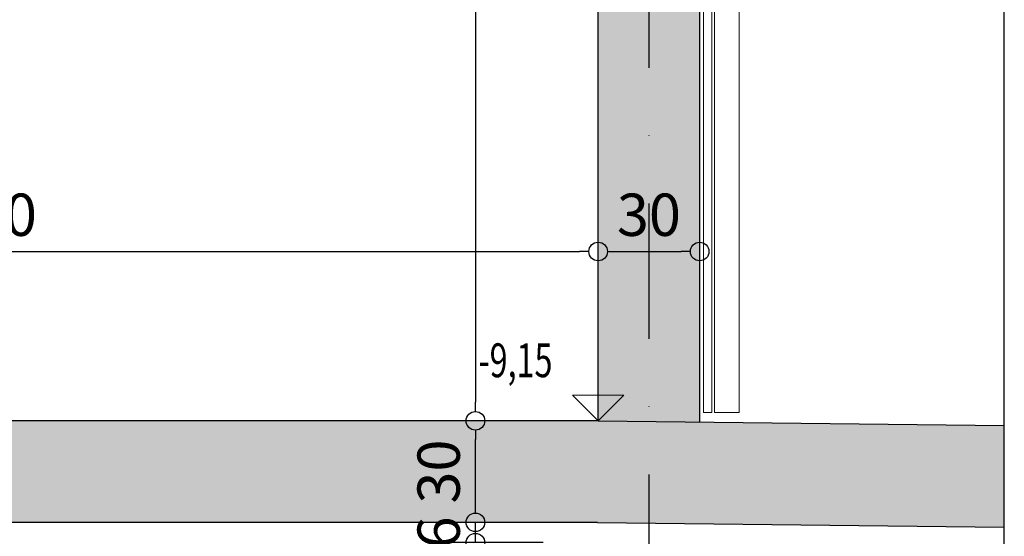
# Model space of a CAD drawing. Extents: x -18896 to 135556, y -144535 to 28293.
# Drawn here: x 106318 to 106609, y -32878 to -32725 of the extents above; entities that cross this region are included whole.
import ezdxf
from ezdxf.enums import TextEntityAlignment as Align

# ---------------------------------------------------------------- set-up
doc = ezdxf.new("R2010")
doc.units = 0
doc.header["$LTSCALE"] = 40
doc.header["$MEASUREMENT"] = 0
doc.header["$PDMODE"] = 32
doc.header["$PDSIZE"] = -3
for name, pattern in [('AUSGEZOGEN', [0]), ('DASHDOT', [1, 0.5, -0.25, 0, -0.25]), ('STRICHPUNKT', [1, 0.5, -0.25, 0, -0.25])]:
    doc.linetypes.add(name, pattern=pattern)
doc.layers.get('DEFPOINTS').update_dxf_attribs({"color": 151})
for name, color, linetype in [('0.50mm', 4, 'AUSGEZOGEN'), ('Achsen Zubau', 12, 'STRICHPUNKT'), ('Fenster Türen Aussen', 25, 'AUSGEZOGEN'), ('Schraffur', 8, 'AUSGEZOGEN')]:
    doc.layers.add(name, color=color, linetype=linetype)
doc.layers.add('Bemassung BM', color=1, linetype='Continuous', lineweight=18)
doc.layers.add('Hilfslinien', color=11, linetype='AUSGEZOGEN', plot=False)
doc.styles.add('BEMTEXT', font='isocp.shx', dxfattribs={"width": 0.8})
doc.styles.add('NORMTEXT', font='romans.shx', dxfattribs={"width": 0.7})
doc.styles.add('ROMANS', font='8romans', dxfattribs={"width": 0.6})
doc.dimstyles.new('BEM50', dxfattribs={"dimscale": 0.5, "dimtxt": 25, "dimasz": 11, "dimexe": 15, "dimexo": 0, "dimgap": 6, "dimtad": 1, "dimdec": 0, "dimrnd": 0.5, "dimzin": 12, "dimdsep": 46, "dimtxsty": 'BEMTEXT', "dimblk": 'DOTBLANK', "dimcen": 15, "dimclrt": 3, "dimazin": 2, "dimtfac": 1, "dimtdec": 0, "dimtix": 1, "dimtmove": 2, "dimatfit": 3, "dimldrblk": 'ORIGIN', "dimfxl": 0, "dimtvp": 1, "dimtzin": 0, "dimarcsym": 0})

# ---------------------------------------------------------------- blocks, each defined once
blk = doc.blocks.new('A$C4C031856')
at = {"lineweight": 15}
for p, q in [((-6.92, -20.32), (-6.92, -259.4)), ((-4.39, -259.4), (-4.39, -20.32))]:
    blk.add_line(p, q, dxfattribs=at)
at = {"lineweight": 0}
for p, q in [((-6.92, -20.32), (-6.92, -259.4)), ((-4.39, -259.4), (-4.39, -20.32)), ((-6.92, -259.4), (-4.39, -259.4)), ((-3.62, -259.4), (3.63, -259.4))]:
    blk.add_line(p, q, dxfattribs=at)
blk.add_open_spline([(-3.62, -259.4), (-3.62, -22.47), (-3.62, -12.8), (-3.62, -12.8)], degree=3, dxfattribs=at)
blk.add_open_spline([(3.36, -12.53), (3.51, -12.53), (3.63, -12.65), (3.63, -12.8), (3.63, -12.8), (3.63, -22.47), (3.63, -259.4)], degree=3, knots=[20, 20, 20, 20, 21, 21, 21, 21.331457, 21.331457, 21.331457, 21.331457], dxfattribs=at)
blk = doc.blocks.new('_DotBlank')
at = {"color": 0, "linetype": 'ByBlock', "lineweight": -2}
blk.add_line((-0.5, 0), (-1, 0), dxfattribs=at)
blk.add_circle((0, 0), 0.5, dxfattribs=at)
blk = doc.blocks.new('*D236')
at = {"layer": 'Bemassung BM', "color": 0, "lineweight": -2, "ltscale": 3, "transparency": 16777216}
for p, q in [((123428.75, -38350.48), (123401.25, -38350.48)), ((123408.75, -38355.98), (123408.75, -38584.98)), ((123428.75, -38590.48), (123401.25, -38590.48))]:
    blk.add_line(p, q, dxfattribs=at)
at = {"layer": 'DEFPOINTS', "color": 0, "ltscale": 3, "transparency": 16777216}
for p in [(123452.43, -38350.48), (123408.75, -38590.48), (123452.43, -38590.48)]:
    blk.add_point(p, dxfattribs=at)
at = {"layer": 'Bemassung BM', "color": 0, "lineweight": -2, "ltscale": 3, "transparency": 16777216, "xscale": 5.5, "yscale": 5.5, "zscale": 5.5}
for p, rotation in [((123408.75, -38350.48), 90.00000000000087), ((123408.75, -38590.48), 270.0000000000009)]:
    blk.add_blockref('_DotBlank', p, dxfattribs=dict(at, rotation=rotation))
at = {"layer": 'Bemassung BM', "color": 3, "ltscale": 3, "transparency": 16777216, "insert": (123399.04, -38423.34), "char_height": 12.5, "attachment_point": 5, "rotation": 90, "style": 'BEMTEXT'}
blk.add_mtext('240', dxfattribs=at)
blk = doc.blocks.new('_ORIGIN')
at = {"color": 0, "linetype": 'ByBlock'}
blk.add_line((-0.5, 0), (-1, 0), dxfattribs=at)
blk.add_circle((0, 0), 0.5, dxfattribs=at)
blk = doc.blocks.new('NIVEAU1')
for p, q in [((0, 0), (-18.88, 18.88)), ((-18.88, 18.88), (18.88, 18.88)), ((18.88, 18.88), (0, 0))]:
    blk.add_line(p, q)
at = {"style": 'ROMANS', "width": 0.6}
blk.add_attdef('NIVEAU', text='', height=15.11, dxfattribs=at).set_placement((17.55, 25), align=Align.RIGHT)
blk = doc.blocks.new('*D240')
at = {"layer": 'Bemassung BM', "color": 0, "lineweight": -2, "ltscale": 3, "transparency": 16777216}
for p, q in [((123421.03, -38590.48), (123401.25, -38590.48)), ((123408.75, -38614.98), (123408.75, -38595.98)), ((123421.03, -38620.48), (123401.25, -38620.48))]:
    blk.add_line(p, q, dxfattribs=at)
at = {"layer": 'DEFPOINTS', "color": 0, "ltscale": 3, "transparency": 16777216}
for p in [(123408.75, -38590.48), (123421.03, -38590.48), (123421.03, -38620.48)]:
    blk.add_point(p, dxfattribs=at)
at = {"layer": 'Bemassung BM', "color": 0, "lineweight": -2, "ltscale": 3, "transparency": 16777216, "xscale": 5.5, "yscale": 5.5, "zscale": 5.5}
for p, rotation in [((123408.75, -38590.48), 90.00000000000087), ((123408.75, -38620.48), 270.0000000000009)]:
    blk.add_blockref('_DotBlank', p, dxfattribs=dict(at, rotation=rotation))
at = {"layer": 'Bemassung BM', "color": 3, "ltscale": 3, "transparency": 16777216, "insert": (123399.5, -38605.48), "char_height": 12.5, "attachment_point": 5, "rotation": 90, "style": 'BEMTEXT'}
blk.add_mtext('30', dxfattribs=at)
blk = doc.blocks.new('*D237')
at = {"layer": 'Bemassung BM', "color": 0, "lineweight": -2, "ltscale": 3, "transparency": 16777216}
for p, q in [((123408.75, -38614.98), (123408.75, -38609.48)), ((123428.75, -38620.48), (123401.25, -38620.48)), ((123408.75, -38626.48), (123408.75, -38620.48)), ((123428.75, -38626.48), (123401.25, -38626.48)), ((123408.75, -38631.98), (123408.75, -38637.48))]:
    blk.add_line(p, q, dxfattribs=at)
at = {"layer": 'DEFPOINTS', "color": 0, "ltscale": 3, "transparency": 16777216}
for p in [(123408.75, -38620.48), (123434.99, -38620.48), (123434.99, -38626.48)]:
    blk.add_point(p, dxfattribs=at)
at = {"layer": 'Bemassung BM', "color": 0, "lineweight": -2, "ltscale": 3, "transparency": 16777216, "xscale": 5.5, "yscale": 5.5, "zscale": 5.5}
for p, rotation in [((123408.75, -38620.48), 270.0000000000009), ((123408.75, -38626.48), 90.00000000000087)]:
    blk.add_blockref('_DotBlank', p, dxfattribs=dict(at, rotation=rotation))
at = {"layer": 'Bemassung BM', "color": 3, "ltscale": 3, "transparency": 16777216, "insert": (123399.5, -38623.48), "char_height": 12.5, "attachment_point": 5, "rotation": 90, "style": 'BEMTEXT'}
blk.add_mtext('6', dxfattribs=at)
blk = doc.blocks.new('*D233')
at = {"layer": 'Bemassung BM', "color": 0, "linetype": 'ByBlock', "lineweight": -2, "ltscale": 3, "transparency": 16777216}
for p, q in [((123085, -38550.42), (123085, -38532.98)), ((123445, -38560.48), (123445, -38532.98)), ((123090.5, -38540.48), (123439.5, -38540.48))]:
    blk.add_line(p, q, dxfattribs=at)
at = {"layer": 'DEFPOINTS', "color": 0, "ltscale": 3, "transparency": 16777216}
for p in [(123445, -38540.48), (123085, -38550.42), (123445, -38562.58)]:
    blk.add_point(p, dxfattribs=at)
at = {"layer": 'Bemassung BM', "color": 0, "lineweight": -2, "ltscale": 3, "transparency": 16777216, "xscale": 5.5, "yscale": 5.5, "zscale": 5.5, "rotation": 180.0000000000009}
blk.add_blockref('_DotBlank', (123085, -38540.48), dxfattribs=at)
at = {"layer": 'Bemassung BM', "color": 0, "lineweight": -2, "ltscale": 3, "transparency": 16777216, "xscale": 5.5, "yscale": 5.5, "zscale": 5.5}
blk.add_blockref('_DotBlank', (123445, -38540.48), dxfattribs=at)
at = {"layer": 'Bemassung BM', "color": 3, "ltscale": 3, "transparency": 16777216, "insert": (123265, -38531.23), "char_height": 12.5, "attachment_point": 5, "style": 'BEMTEXT'}
blk.add_mtext('360', dxfattribs=at)
blk = doc.blocks.new('*D239')
at = {"layer": 'Bemassung BM', "color": 0, "linetype": 'ByBlock', "lineweight": -2, "ltscale": 3, "transparency": 16777216}
for p, q in [((123445, -38550.42), (123445, -38532.98)), ((123475, -38550.94), (123475, -38532.98)), ((123450.5, -38540.48), (123469.5, -38540.48))]:
    blk.add_line(p, q, dxfattribs=at)
at = {"layer": 'DEFPOINTS', "color": 0, "ltscale": 3, "transparency": 16777216}
for p in [(123475, -38540.48), (123445, -38550.42), (123475, -38550.94)]:
    blk.add_point(p, dxfattribs=at)
at = {"layer": 'Bemassung BM', "color": 0, "lineweight": -2, "ltscale": 3, "transparency": 16777216, "xscale": 5.5, "yscale": 5.5, "zscale": 5.5, "rotation": 180.0000000000009}
blk.add_blockref('_DotBlank', (123445, -38540.48), dxfattribs=at)
at = {"layer": 'Bemassung BM', "color": 0, "lineweight": -2, "ltscale": 3, "transparency": 16777216, "xscale": 5.5, "yscale": 5.5, "zscale": 5.5}
blk.add_blockref('_DotBlank', (123475, -38540.48), dxfattribs=at)
at = {"layer": 'Bemassung BM', "color": 3, "ltscale": 3, "transparency": 16777216, "insert": (123460, -38531.23), "char_height": 12.5, "attachment_point": 5, "style": 'BEMTEXT'}
blk.add_mtext('30', dxfattribs=at)

msp = doc.modelspace()

# ---------------------------------------------------------------- hatches: boundary and pattern name
at = {"layer": 'Schraffur', "ltscale": 3, "true_color": 0xd1d581}
h = msp.add_hatch(color=53, dxfattribs=at)
h.dxf.hatch_style = 1
h.paths.add_polyline_path([(106518.969, -32603.484), (106488.969, -32603.484), (106488.969, -32843.484), (106518.969, -32843.828)])
at = {"layer": 'Schraffur', "ltscale": 3}
h = msp.add_hatch(color=83, dxfattribs=at)
h.dxf.hatch_style = 1
h.paths.add_polyline_path([(105696.969, -32843.484), (106488.969, -32843.484), (106608.969, -32844.863), (106608.969, -32874.865), (106488.796, -32873.484), (105696.969, -32873.484)])

# ---------------------------------------------------------------- linework, layer by layer
at = {"layer": '0.50mm'}
for p, q in [((106518.969, -32843.828), (106518.969, -32591.484)), ((106488.969, -32843.484), (106488.969, -32603.484)), ((106488.969, -32843.484), (105696.969, -32843.484)), ((106488.969, -32843.484), (106608.969, -32844.863)), ((106488.796, -32873.484), (105696.969, -32873.484)), ((106488.796, -32873.484), (106608.969, -32874.865))]:
    msp.add_line(p, q, dxfattribs=at)
at = {"layer": 'Achsen Zubau', "linetype": 'DASHDOT', "ltscale": 2}
msp.add_line((106503.969, -32138.484), (106503.969, -33006.484), dxfattribs=at)
at = {"layer": 'Hilfslinien'}
msp.add_line((106608.969, -33006.484), (106608.969, -32138.484), dxfattribs=at)

# ---------------------------------------------------------------- block references
at = {"layer": 'Bemassung BM'}
ref = msp.add_blockref('NIVEAU1', (106488.969, -32843.484), dxfattribs=dict(at, xscale=0.4, yscale=0.4, zscale=0.4))
ref.add_attrib('NIVEAU1', '-9,15', (106453.603, -32830.608), dxfattribs={"layer": '0', "height": 10, "style": 'NORMTEXT', "width": 0.7})
at = {"layer": 'Fenster Türen Aussen', "ltscale": 3}
msp.add_blockref('A$C4C031856', (106526.969, -32581.588), dxfattribs=at)

# ---------------------------------------------------------------- dimensions: what is measured, and where the dimension line sits
at = {"layer": 'Bemassung BM', "ltscale": 3}
dim = msp.add_linear_dim(base=(106452.721, -32843.484), p1=(106496.401, -32603.484), p2=(106496.401, -32843.484), angle=90, dimstyle='BEM50', dxfattribs=at)
dim.commit()
dim.dimension.update_dxf_attribs({"geometry": '*D236', "text_midpoint": (106443.012, -32676.338), "dimtype": 128, "insert": (-16956.031, 5746.999)})
for base, p1, p2, picture, middle in [((106488.969, -32793.484), (106128.969, -32803.419), (106488.969, -32815.583), '*D233', (106308.969, -32784.234)), ((106518.969, -32793.484), (106488.969, -32803.419), (106518.969, -32803.94), '*D239', (106503.969, -32784.234))]:
    dim = msp.add_linear_dim(base=base, p1=p1, p2=p2, dimstyle='BEM50', override={"dimarcsym": 1}, dxfattribs=at)
    dim.commit()
    dim.dimension.update_dxf_attribs({"geometry": picture, "text_midpoint": middle, "insert": (-16956.031, 5746.999)})
for base, p1, p2, picture, middle in [((106452.721, -32843.484), (106464.994, -32873.484), (106464.994, -32843.484), '*D240', (106443.471, -32858.484)), ((106452.721, -32873.484), (106478.955, -32879.481), (106478.955, -32873.484), '*D237', (106443.471, -32876.482))]:
    dim = msp.add_linear_dim(base=base, p1=p1, p2=p2, angle=90, dimstyle='BEM50', dxfattribs=at)
    dim.commit()
    dim.dimension.update_dxf_attribs({"geometry": picture, "text_midpoint": middle, "insert": (-16956.031, 5746.999)})

doc.saveas('drawing.dxf')
